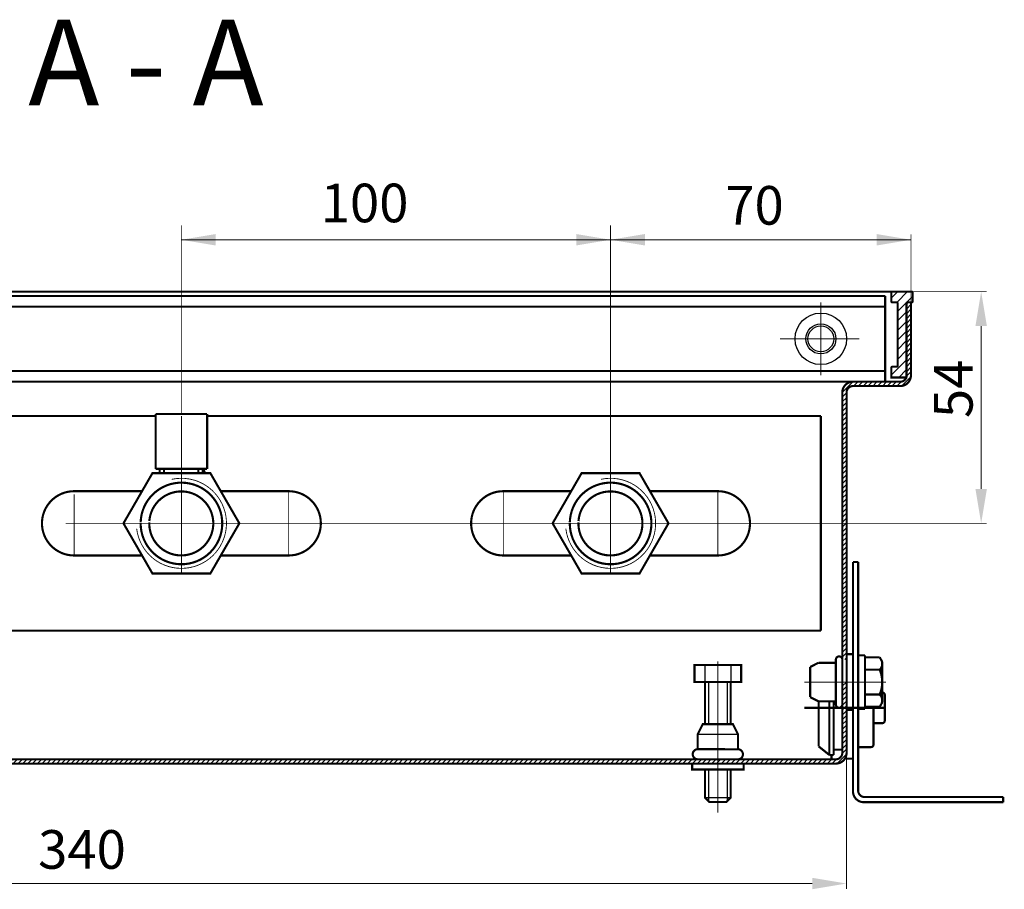
# Model space of a CAD drawing. Extents: x -30349 to -1105, y -28251 to -2139.
# Drawn here: x -22436 to -22321, y -24253 to -24151 of the extents above; entities that cross this region are included whole.
import ezdxf

# ---------------------------------------------------------------- set-up
doc = ezdxf.new("R2010")
doc.units = 0
doc.linetypes.add('CENTER2', pattern=[28.575, 19.05, -3.175, 3.175, -3.175])
doc.linetypes.add('gost6', pattern=[12, 8, -1.5, 1, -1.5])
doc.layers.get('0').update_dxf_attribs({"linetype": 'CONTINUOUS', "lineweight": 0})
for name, color, linetype, lineweight in [('Контур', 7, 'CONTINUOUS', 30), ('Осевая', 5, 'CENTER2', 13), ('Размер', 1, 'CONTINUOUS', 0)]:
    doc.layers.add(name, color=color, linetype=linetype, lineweight=lineweight)
doc.layers.add('Слой1', color=7, linetype='CONTINUOUS')
doc.styles.add('style1', font='times.ttf', dxfattribs={"oblique": 15})

msp = doc.modelspace()

# ---------------------------------------------------------------- hatches: boundary and pattern name
at = {"layer": 'Контур'}
h = msp.add_hatch(dxfattribs=at)
h.set_pattern_fill('ANSI31', color=256, scale=0.25, style=0)
h.set_pattern_definition([(45, (-22766.9137, -23921.41924), (-0.561266, 0.561266), [])])
edge = h.paths.add_edge_path()
edge.add_line((-22514.867, -24184.144), (-22514.867, -24183.194))
edge.add_arc((-22515.017, -24183.194), 0.15, 0, 90)
edge.add_line((-22515.017, -24183.044), (-22517.217, -24183.044))
edge.add_arc((-22517.217, -24183.194), 0.15, 90, 180)
edge.add_line((-22517.367, -24183.194), (-22517.367, -24184.144))
edge.add_arc((-22517.217, -24184.144), 0.15, 180, 270)
edge.add_line((-22517.217, -24184.294), (-22516.767, -24184.294))
edge.add_arc((-22516.767, -24184.444), 0.15, 0, 90, ccw=False)
edge.add_line((-22516.617, -24184.444), (-22516.617, -24193.044))
edge.add_line((-22516.617, -24193.044), (-22514.867, -24193.044))
edge.add_line((-22514.867, -24193.044), (-22514.867, -24191.944))
edge.add_arc((-22515.017, -24191.944), 0.15, 0, 90)
edge.add_line((-22515.017, -24191.794), (-22515.467, -24191.794))
edge.add_arc((-22515.467, -24191.644), 0.15, 180, 270, ccw=False)
edge.add_line((-22515.617, -24191.644), (-22515.617, -24184.444))
edge.add_arc((-22515.467, -24184.444), 0.15, 90, 180, ccw=False)
edge.add_line((-22515.467, -24184.294), (-22515.017, -24184.294))
edge.add_arc((-22515.017, -24184.144), 0.15, 270, 360)
edge = h.paths.add_edge_path()
edge.add_line((-22334.455, -24184.144), (-22334.455, -24183.194))
edge.add_arc((-22334.305, -24183.194), 0.15, 90, 180, ccw=False)
edge.add_line((-22334.305, -24183.044), (-22332.105, -24183.044))
edge.add_arc((-22332.105, -24183.194), 0.15, 0, 90, ccw=False)
edge.add_line((-22331.955, -24183.194), (-22331.955, -24184.144))
edge.add_arc((-22332.105, -24184.144), 0.15, -90, 0, ccw=False)
edge.add_line((-22332.105, -24184.294), (-22332.555, -24184.294))
edge.add_arc((-22332.555, -24184.444), 0.15, 90, 180)
edge.add_line((-22332.705, -24184.444), (-22332.705, -24193.044))
edge.add_line((-22332.705, -24193.044), (-22334.455, -24193.044))
edge.add_line((-22334.455, -24193.044), (-22334.455, -24191.944))
edge.add_arc((-22334.305, -24191.944), 0.15, 90, 180, ccw=False)
edge.add_line((-22334.305, -24191.794), (-22333.855, -24191.794))
edge.add_arc((-22333.855, -24191.644), 0.15, 270, 360)
edge.add_line((-22333.705, -24191.644), (-22333.705, -24184.444))
edge.add_arc((-22333.855, -24184.444), 0.15, 0, 90)
edge.add_line((-22333.855, -24184.294), (-22334.305, -24184.294))
edge.add_arc((-22334.305, -24184.144), 0.15, 180, 270, ccw=False)
at = {"layer": 'Слой1', "linetype": 'Continuous', "lineweight": 30}
h = msp.add_hatch(dxfattribs=at)
h.set_pattern_fill('ANSI31', color=0, scale=0.125, style=0)
h.set_pattern_definition([(45, (-23891.8095, -24317.4455), (-0.280633, 0.280633), [])])
h.paths.add_polyline_path([(-22509.161, -24194.794, 0.4142136), (-22510.411, -24193.544), (-22515.911, -24193.544, -0.4142136), (-22516.661, -24192.794), (-22516.661, -24184.338, 0.1989124), (-22516.767, -24184.294), (-22517.161, -24184.294), (-22517.161, -24192.794, 0.4142136), (-22515.911, -24194.044), (-22510.411, -24194.044, -0.4142136), (-22509.661, -24194.794), (-22509.661, -24218.544), (-22509.161, -24218.544), (-22509.161, -24213.509)])
h.paths.add_polyline_path([(-22509.161, -24218.544), (-22509.661, -24218.544), (-22509.661, -24224.477), (-22509.661, -24228.544), (-22509.161, -24228.544), (-22509.161, -24225.931, -0.0053167), (-22509.161, -24225.923)])
h.paths.add_polyline_path([(-22509.161, -24228.544), (-22509.661, -24228.544), (-22509.661, -24236.794, 0.4142136), (-22508.411, -24238.044), (-22494.661, -24238.044), (-22494.661, -24237.544), (-22508.411, -24237.544, -0.4142136), (-22509.161, -24236.794), (-22509.161, -24230.969)])
h.paths.add_polyline_path([(-22354.661, -24237.544), (-22425.661, -24237.544), (-22492.322, -24237.544, -0.0005548), (-22492.324, -24237.544), (-22494.661, -24237.544), (-22494.661, -24238.044), (-22491.411, -24238.044), (-22425.661, -24238.044), (-22354.661, -24238.044)])
h.paths.add_polyline_path([(-22339.661, -24236.794), (-22339.661, -24231.544), (-22340.161, -24231.544), (-22340.161, -24236.794, -0.4142136), (-22340.911, -24237.544), (-22352.322, -24237.544, -0.0005548), (-22352.324, -24237.544), (-22354.661, -24237.544), (-22354.661, -24238.044), (-22351.411, -24238.044), (-22340.911, -24238.044, 0.4142136)])
h.paths.add_polyline_path([(-22339.661, -24228.544), (-22340.161, -24228.544), (-22340.161, -24231.157, -0.0000018), (-22340.161, -24231.157, -0.0053148), (-22340.161, -24231.165), (-22339.661, -24231.165)])
h.paths.add_polyline_path([(-22339.661, -24207.044), (-22340.161, -24207.044), (-22340.161, -24225.923), (-22339.661, -24225.923), (-22339.661, -24225.923), (-22339.661, -24225.294)])
h.paths.add_polyline_path([(-22339.661, -24194.794, -0.4142136), (-22338.911, -24194.044), (-22333.411, -24194.044, 0.4142136), (-22332.161, -24192.794), (-22332.161, -24184.294), (-22332.555, -24184.294, 0.1989124), (-22332.661, -24184.338), (-22332.661, -24192.794, -0.4142136), (-22333.411, -24193.544), (-22338.911, -24193.544, 0.4142136), (-22340.161, -24194.794), (-22340.161, -24207.044), (-22339.661, -24207.044)])
h.paths.add_polyline_path([(-22339.661, -24231.165), (-22340.161, -24231.165), (-22340.161, -24231.165), (-22340.161, -24231.165), (-22340.161, -24231.165), (-22340.161, -24231.544), (-22339.661, -24231.544)])

# ---------------------------------------------------------------- linework, layer by layer
at = {"color": 7, "linetype": 'Continuous', "lineweight": 15, "const_width": 0.25, "elevation": 0.25, "flags": 128}
for points in [[(-22420.163, -24197.544), (-22441.661, -24197.544)], [(-22342.661, -24197.544), (-22414.163, -24197.544)], [(-22342.661, -24197.544), (-22342.661, -24222.544)], [(-22342.661, -24222.544), (-22441.661, -24222.544)]]:
    msp.add_lwpolyline(points, dxfattribs=at)
at = {"layer": 'Контур'}
for p, q in [((-22356.161, -24226.544, 0.25), (-22356.161, -24228.544, 0.25)), ((-22353.161, -24226.544, 0.25), (-22353.161, -24228.544, 0.25)), ((-22355.761, -24228.544, 0.25), (-22355.761, -24233.442, 0.25)), ((-22353.561, -24228.544, 0.25), (-22353.561, -24233.445, 0.25)), ((-22357.004, -24234.612, 0.25), (-22352.32, -24234.617, 0.25)), ((-22355.761, -24238.741, 0.25), (-22355.761, -24242.417, 0.25)), ((-22353.561, -24238.741, 0.25), (-22353.561, -24242.417, 0.25)), ((-22353.161, -24242.017, 0.25), (-22356.161, -24242.017, 0.25))]:
    msp.add_line(p, q, dxfattribs=at)
at = {"layer": 'Контур', "elevation": 0.25, "flags": 128}
for points, const_width in [([(-22417.163, -24197.306), (-22417.163, -24175.321)], 0.1), ([(-22367.161, -24204.199), (-22367.161, -24175.321)], 0.1), ([(-22332.161, -24184.294), (-22332.161, -24176.372)], 0.1), ([(-22332.161, -24176.997), (-22417.163, -24176.997)], 0.1), ([(-22515.017, -24183.044), (-22334.298, -24183.044)], 0.25), ([(-22332.105, -24183.044), (-22323.357, -24183.044)], 0.1), ([(-22514.161, -24183.544), (-22399.661, -24183.544)], 0.25), ([(-22335.161, -24183.544), (-22399.661, -24183.544)], 0.25), ([(-22335.161, -24193.544), (-22335.161, -24183.544)], 0.25), ([(-22332.161, -24184.294), (-22332.661, -24184.294)], 0.25), ([(-22514.161, -24184.794), (-22399.661, -24184.794)], 0.25), ([(-22335.161, -24184.794), (-22399.661, -24184.794)], 0.25), ([(-22323.982, -24187.044), (-22323.982, -24206.044)], 0.1), ([(-22399.661, -24192.294), (-22514.161, -24192.294)], 0.25), ([(-22399.661, -24192.294), (-22335.161, -24192.294)], 0.25), ([(-22399.661, -24193.544), (-22514.161, -24193.544)], 0.25), ([(-22399.661, -24193.544), (-22335.161, -24193.544)], 0.25), ([(-22333.161, -24193.544), (-22340.661, -24193.544)], 0.25), ([(-22340.161, -24194.544), (-22340.161, -24194.794)], 0.25), ([(-22414.163, -24197.306), (-22420.163, -24197.305)], 0.25), ([(-22420.163, -24197.305), (-22420.163, -24203.698)], 0.25), ([(-22414.163, -24197.306), (-22414.163, -24203.7)], 0.25), ([(-22414.163, -24203.7), (-22420.163, -24203.698)], 0.25), ([(-22419.69, -24203.698), (-22419.69, -24204.198)], 0.25), ([(-22419.19, -24203.698), (-22419.19, -24204.198)], 0.25), ([(-22415.19, -24203.699), (-22415.19, -24204.199)], 0.25), ([(-22414.69, -24203.699), (-22414.69, -24204.199)], 0.25), ([(-22420.536, -24215.89), (-22413.786, -24215.89), (-22410.411, -24210.044), (-22413.786, -24204.199), (-22420.536, -24204.199), (-22423.911, -24210.044), (-22420.536, -24215.89)], 0.25), ([(-22421.748, -24206.298), (-22429.661, -24206.298)], 0.25), ([(-22404.661, -24206.298), (-22412.574, -24206.298)], 0.25), ([(-22379.661, -24206.298), (-22371.748, -24206.298)], 0.25), ([(-22362.574, -24206.298), (-22354.661, -24206.298)], 0.25), ([(-22346.573, -24210.044), (-22323.357, -24210.044)], 0.1), ([(-22421.748, -24213.791), (-22429.661, -24213.791)], 0.25), ([(-22412.574, -24213.791), (-22404.661, -24213.791)], 0.25), ([(-22371.748, -24213.791), (-22379.661, -24213.791)], 0.25), ([(-22362.574, -24213.791), (-22354.661, -24213.791)], 0.25), ([(-22338.911, -24241.294), (-22338.911, -24214.544)], 0.25), ([(-22338.911, -24214.544), (-22338.311, -24214.544)], 0.25), ([(-22338.311, -24241.194), (-22338.311, -24214.544)], 0.25), ([(-22339.661, -24225.294), (-22339.661, -24231.794)], 0.25), ([(-22339.661, -24225.923), (-22339.661, -24225.294)], 0.25), ([(-22339.661, -24225.294), (-22338.911, -24225.294)], 0.25), ([(-22338.911, -24225.294), (-22338.911, -24228.544)], 0.25), ([(-22338.311, -24225.419), (-22337.511, -24225.419)], 0.25), ([(-22337.511, -24225.419), (-22337.511, -24228.544)], 0.25), ([(-22335.806, -24225.657), (-22337.511, -24225.657)], 0.25), ([(-22335.511, -24226.169), (-22335.806, -24225.657)], 0.25), ([(-22351.936, -24228.544), (-22351.936, -24226.544), (-22357.386, -24226.544), (-22357.386, -24228.544), (-22351.936, -24228.544)], 0.25), ([(-22343.911, -24226.787), (-22342.927, -24226.294)], 0.25), ([(-22343.909, -24226.786), (-22343.909, -24228.544)], 0.25), ([(-22342.927, -24226.294), (-22340.911, -24226.294)], 0.25), ([(-22340.911, -24228.544), (-22340.911, -24225.923)], 0.25), ([(-22340.911, -24225.923), (-22340.911, -24228.544)], 0.25), ([(-22340.161, -24225.923), (-22340.161, -24231.165)], 0.25), ([(-22340.161, -24225.923), (-22340.161, -24228.544)], 0.25), ([(-22339.661, -24225.923), (-22339.661, -24228.544)], 0.25), ([(-22335.511, -24228.544), (-22335.511, -24226.169)], 0.25), ([(-22335.806, -24227.101), (-22337.511, -24227.101)], 0.25), ([(-22356.161, -24228.544), (-22356.161, -24233.442)], 0.25), ([(-22353.161, -24233.445), (-22353.161, -24228.544)], 0.25), ([(-22343.909, -24230.302), (-22343.909, -24228.544)], 0.25), ([(-22340.911, -24231.165), (-22340.911, -24228.544)], 0.25), ([(-22340.911, -24228.544), (-22340.911, -24231.165)], 0.25), ([(-22338.911, -24231.794), (-22338.911, -24228.544)], 0.25), ([(-22337.511, -24231.669), (-22337.511, -24228.544)], 0.25), ([(-22335.511, -24228.544), (-22335.511, -24230.919)], 0.25), ([(-22343.911, -24230.301), (-22342.927, -24230.794)], 0.25), ([(-22335.806, -24229.988), (-22337.511, -24229.988)], 0.25), ([(-22335.209, -24230.054), (-22335.209, -24233.034)], 0.25), ([(-22335.054, -24231.544), (-22344.598, -24231.544)], 0.25), ([(-22342.927, -24230.794), (-22340.911, -24230.794)], 0.25), ([(-22342.911, -24230.794), (-22342.911, -24236.044)], 0.25), ([(-22341.661, -24230.794), (-22341.661, -24237.044)], 0.25), ([(-22341.161, -24230.794), (-22341.161, -24237.044)], 0.25), ([(-22335.806, -24231.431), (-22337.511, -24231.431)], 0.25), ([(-22336.52, -24235.826), (-22336.52, -24231.431)], 0.25), ([(-22335.511, -24230.919), (-22335.806, -24231.431)], 0.25), ([(-22339.661, -24231.794), (-22338.911, -24231.794)], 0.25), ([(-22338.311, -24231.669), (-22337.511, -24231.669)], 0.25), ([(-22352.322, -24236.373), (-22352.32, -24234.617), (-22352.905, -24233.446), (-22356.417, -24233.442), (-22357.004, -24234.612), (-22357.006, -24236.368)], 0.25), ([(-22335.509, -24233.334), (-22336.52, -24233.334)], 0.25), ([(-22341.661, -24237.044), (-22342.911, -24236.044)], 0.25), ([(-22336.82, -24236.126), (-22338.311, -24236.126)], 0.25), ([(-22341.661, -24237.044), (-22341.161, -24237.044)], 0.25), ([(-22341.411, -24237.044), (-22341.411, -24237.544)], 0.25), ([(-22341.161, -24236.419), (-22340.161, -24236.419)], 0.25), ([(-22339.661, -24236.794), (-22339.661, -24252.646)], 0.1), ([(-22357.911, -24238.044), (-22351.411, -24238.044)], 0.25), ([(-22351.661, -24237.991), (-22351.661, -24238.741), (-22357.661, -24238.741), (-22357.661, -24237.991)], 0.25), ([(-22339.661, -24237.477), (-22338.81, -24237.477)], 0.25), ([(-22356.161, -24238.741), (-22356.161, -24242.017), (-22355.661, -24242.517), (-22353.661, -24242.517), (-22353.161, -24242.017), (-22353.161, -24238.741)], 0.25), ([(-22337.661, -24242.544), (-22321.411, -24242.544)], 0.25), ([(-22337.561, -24241.944), (-22321.411, -24241.944)], 0.25), ([(-22321.411, -24242.544), (-22321.411, -24241.944)], 0.25), ([(-22343.661, -24252.021), (-22505.661, -24252.021)], 0.1)]:
    msp.add_lwpolyline(points, dxfattribs=dict(at, const_width=const_width))
at = {"layer": 'Контур', "const_width": 0.25, "elevation": 0.25, "flags": 128}
msp.add_lwpolyline([(-22334.455, -24184.144), (-22334.455, -24183.194, -0.4142136), (-22334.305, -24183.044), (-22332.105, -24183.044, -0.4142136), (-22331.955, -24183.194), (-22331.955, -24184.144, -0.4142136), (-22332.105, -24184.294), (-22332.555, -24184.294, 0.4142136), (-22332.705, -24184.444), (-22332.705, -24193.044), (-22334.455, -24193.044), (-22334.455, -24191.944, -0.4142136), (-22334.305, -24191.794), (-22333.855, -24191.794, 0.4142136), (-22333.705, -24191.644), (-22333.705, -24184.444, 0.4142136), (-22333.855, -24184.294), (-22334.305, -24184.294, -0.4142136)], format="xyb", close=True, dxfattribs=at)
at = {"layer": 'Контур', "elevation": 0.25, "flags": 128}
for points, const_width in [([(-22517.161, -24184.294), (-22517.161, -24192.794, 0.4142136), (-22515.911, -24194.044), (-22510.411, -24194.044, -0.4142136), (-22509.661, -24194.794), (-22509.661, -24236.794, 0.4142136), (-22508.411, -24238.044), (-22425.661, -24238.044)], 0.25), ([(-22332.161, -24184.294), (-22332.161, -24192.794, -0.4142136), (-22333.411, -24194.044), (-22338.911, -24194.044, 0.4142136), (-22339.661, -24194.794), (-22339.661, -24236.794, -0.4142136), (-22340.911, -24238.044), (-22425.661, -24238.044)], 0.25), ([(-22332.661, -24184.294), (-22332.661, -24192.794, -0.4142136), (-22333.411, -24193.544), (-22338.911, -24193.544, 0.4142136), (-22340.161, -24194.794), (-22340.161, -24236.794, -0.4142136), (-22340.911, -24237.544), (-22425.661, -24237.544)], 0.25), ([(-22414.388, -24204.199, 0.047156), (-22414.652, -24203.699, 0.047156)], 0.25), ([(-22422.374, -24210.665, 2.5924389), (-22418.289, -24204.917)], 0.1), ([(-22372.374, -24210.665, 2.5924389), (-22368.289, -24204.917)], 0.1), ([(-22429.661, -24213.791, -1), (-22429.661, -24206.298, -1)], 0.25), ([(-22421.911, -24210.044, 152.1247486), (-22421.909, -24209.919)], 0.25), ([(-22420.905, -24209.915, 116.4104775), (-22420.898, -24209.787)], 0.25), ([(-22404.661, -24213.791, 1), (-22404.661, -24206.298)], 0.25), ([(-22379.661, -24213.791, -1), (-22379.661, -24206.298)], 0.25), ([(-22371.911, -24210.044, 152.1247486), (-22371.909, -24209.919)], 0.25), ([(-22370.905, -24209.915, 116.4104775), (-22370.898, -24209.787)], 0.25), ([(-22354.661, -24213.791, 1), (-22354.661, -24206.298)], 0.25), ([(-22340.161, -24225.923, 0.989423), (-22340.911, -24225.923)], 0.25), ([(-22335.806, -24227.101, 0.3625912), (-22335.659, -24225.913)], 0.25), ([(-22335.511, -24228.544, 0.1013), (-22335.806, -24227.101)], 0.25), ([(-22335.806, -24229.988, 0.1013), (-22335.511, -24228.544)], 0.25), ([(-22335.659, -24231.175, 0.3625912), (-22335.806, -24229.988)], 0.25), ([(-22335.209, -24230.054, 0.4142136), (-22335.509, -24229.754)], 0.25), ([(-22509.161, -24230.969), (-22509.161, -24236.794, 0.4142136), (-22508.411, -24237.544), (-22425.661, -24237.544)], 0.25), ([(-22340.911, -24231.165, 0.989423), (-22340.161, -24231.165)], 0.25), ([(-22335.509, -24233.334, 0.4142136), (-22335.209, -24233.034)], 0.25), ([(-22336.82, -24236.126, 0.4142136), (-22336.52, -24235.826)], 0.25), ([(-22357.001, -24236.368, 1), (-22357.002, -24237.539)], 0.25), ([(-22357.006, -24236.368), (-22352.322, -24236.373, -1), (-22352.324, -24237.544)], 0.25), ([(-22338.911, -24241.294, 0.4142136), (-22337.661, -24242.544)], 0.25), ([(-22338.311, -24241.194, 0.4142136), (-22337.561, -24241.944)], 0.25)]:
    msp.add_lwpolyline(points, format="xyb", dxfattribs=dict(at, const_width=const_width))
at = {"layer": 'Контур', "const_width": 0.25, "elevation": 0.25, "flags": 128}
msp.add_lwpolyline([(-22370.536, -24204.199), (-22373.911, -24210.044), (-22370.536, -24215.89), (-22363.786, -24215.89), (-22360.411, -24210.044), (-22363.786, -24204.199)], close=True, dxfattribs=at)
at = {"layer": 'Контур'}
for radius in [3, 1.75, 1.5]:
    msp.add_circle((-22342.661, -24188.544, 0.25), radius, dxfattribs=at)
for points in [[(-22324.649, -24187.044, 0.25), (-22323.315, -24187.044, 0.25), (-22323.982, -24183.044, 0.25)], [(-22324.649, -24206.044, 0.25), (-22323.315, -24206.044, 0.25), (-22323.982, -24210.044, 0.25)]]:
    msp.add_solid(points, dxfattribs=at)
at = {"layer": 'Осевая', "color": 7, "linetype": 'gost6', "const_width": 0.1, "elevation": 0.25, "flags": 128}
for points in [[(-22342.661, -24192.794), (-22342.661, -24184.294)], [(-22338.161, -24188.544), (-22347.411, -24188.544)], [(-22417.161, -24197.544), (-22417.161, -24215.89)], [(-22367.161, -24204.199), (-22367.161, -24215.89)], [(-22429.661, -24213.794), (-22429.661, -24206.66)], [(-22404.661, -24213.795), (-22404.661, -24206.298)], [(-22379.661, -24213.791), (-22379.661, -24206.298)], [(-22354.661, -24213.791), (-22354.661, -24206.298)], [(-22430.642, -24210.044), (-22346.573, -24210.044)], [(-22354.661, -24226.108), (-22354.661, -24243.777)], [(-22335.054, -24228.544), (-22344.598, -24228.544)]]:
    msp.add_lwpolyline(points, dxfattribs=at)
at = {"layer": 'Размер', "color": 0, "lineweight": 30}
for points in [[(-22413.163, -24176.33, 0.25), (-22413.163, -24177.664, 0.25), (-22417.163, -24176.997, 0.25)], [(-22371.161, -24176.33, 0.25), (-22371.161, -24177.664, 0.25), (-22367.161, -24176.997, 0.25)], [(-22363.161, -24176.33, 0.25), (-22363.161, -24177.664, 0.25), (-22367.161, -24176.997, 0.25)], [(-22336.161, -24176.33, 0.25), (-22336.161, -24177.664, 0.25), (-22332.161, -24176.997, 0.25)], [(-22343.661, -24251.354, 0.25), (-22343.661, -24252.687, 0.25), (-22339.661, -24252.021, 0.25)]]:
    msp.add_solid(points, dxfattribs=at)

# ---------------------------------------------------------------- texts
at = {"lineweight": 30, "attachment_point": 5, "style": 'style1'}
for s, insert, char_height in [('A - A {\\H0.6x;}', (-22421.29, -24156.349), 10), ('\\A1;100', (-22395.817, -24172.708, 0.25), 4.5), ('\\A1;70', (-22350.391, -24172.985, 0.25), 4.5), ('\\A1;340', (-22428.742, -24248.05, 0.25), 4.5)]:
    msp.add_mtext(s, dxfattribs=dict(at, insert=insert, char_height=char_height))
at = {"layer": 'Контур', "insert": (-22327.232, -24194.372, 0.25), "char_height": 4.5, "attachment_point": 5, "rotation": 90, "style": 'style1'}
msp.add_mtext('\\A1;54', dxfattribs=at)

doc.saveas('drawing.dxf')
